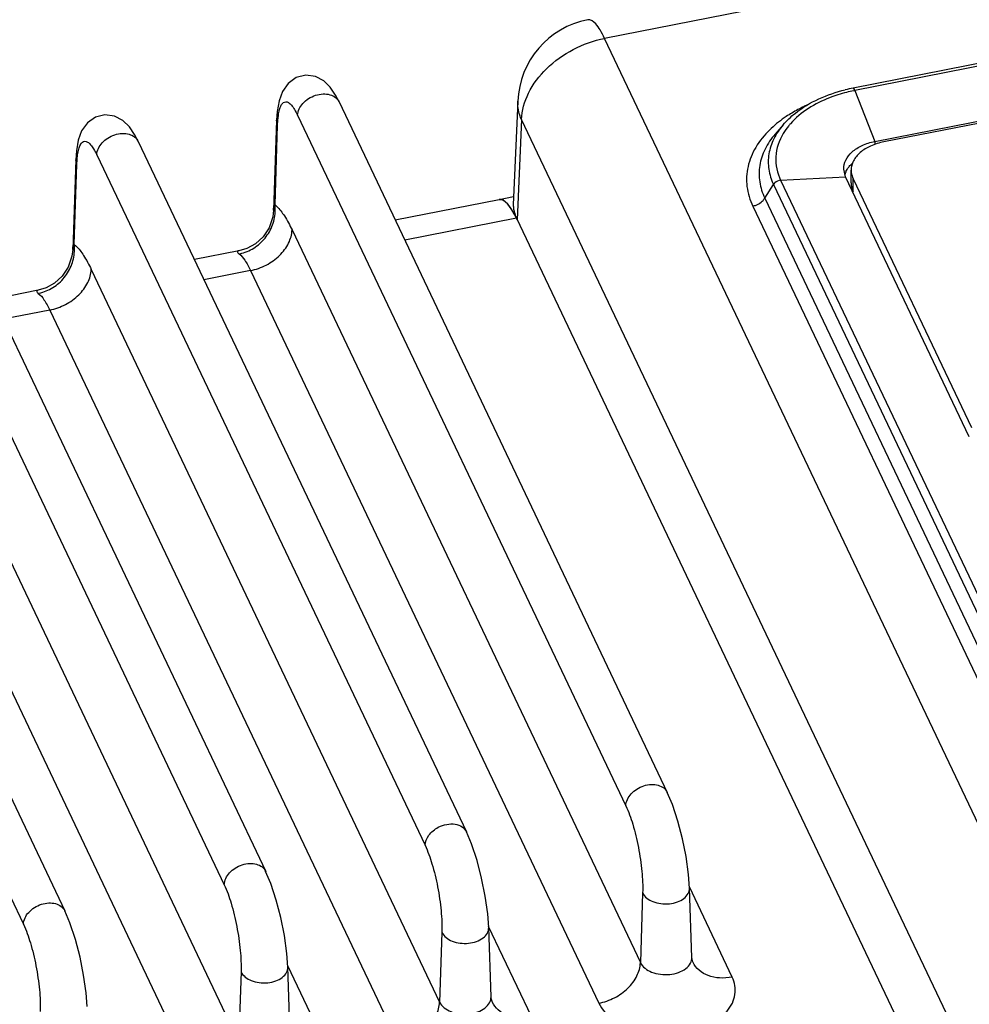
# Paper-space layout '10004651145_1_3' of a CAD drawing. Units: inches. Extents: x 0 to 34, y 0 to 22.
# Drawn here: x 10.5 to 13.1, y 17.1 to 19.8 of the extents above; entities that cross this region are included whole.
import ezdxf

# ---------------------------------------------------------------- set-up
doc = ezdxf.new("R2010")
doc.units = ezdxf.units.IN
doc.header["$LTSCALE"] = 1.87
doc.header["$MEASUREMENT"] = 0
doc.layers.get('0').update_dxf_attribs({"linetype": 'CONTINUOUS'})

psp = doc.layouts.new('10004651145_1_3')

# ---------------------------------------------------------------- linework, layer by layer
at = {"color": 7, "linetype": 'CONTINUOUS'}
for p, q in [((15.3358, 20.0774), (12.8095, 19.581)), ((15.3406, 20.0709), (12.8143, 19.5744)), ((13.8997, 20.0629), (12.1338, 19.7159)), ((12.8683, 19.4358), (15.3946, 19.9323)), ((15.3791, 19.9233), (12.8927, 19.4347)), ((14.4443, 14.8583), (12.1338, 19.7159)), ((12.8143, 19.5744), (12.8683, 19.4358)), ((11.4119, 19.5432), (12.3043, 17.667)), ((11.8978, 19.5452), (11.8857, 19.264)), ((11.2456, 19.4939), (11.247, 19.5066)), ((11.2992, 19.507), (12.1916, 17.6307)), ((11.2421, 19.4935), (11.2337, 19.2495)), ((11.2378, 19.2633), (11.2449, 19.4803)), ((11.2449, 19.4803), (11.2421, 19.4934)), ((11.2449, 19.4803), (11.2456, 19.4939)), ((11.908, 19.4953), (11.8962, 19.2232)), ((14.2185, 14.6377), (11.908, 19.4953)), ((12.6193, 19.4813), (12.5976, 19.4561)), ((10.866, 19.4359), (11.7584, 17.5597)), ((12.8683, 19.4358), (12.8684, 19.4276)), ((10.6997, 19.3866), (10.7011, 19.3993)), ((10.7533, 19.3997), (11.6457, 17.5235)), ((10.6961, 19.3862), (10.6878, 19.1422)), ((10.6919, 19.156), (10.699, 19.3731)), ((10.699, 19.373), (10.6961, 19.3861)), ((10.699, 19.3731), (10.6997, 19.3866)), ((12.7892, 19.3402), (12.784, 19.3609)), ((12.8042, 19.3234), (12.8042, 19.3578)), ((10.32, 19.3287), (11.2125, 17.4524)), ((12.5692, 19.2817), (12.5929, 19.3192)), ((12.5929, 19.3192), (13.7002, 16.9911)), ((12.6124, 19.3304), (12.7892, 19.3402)), ((12.6124, 19.3304), (13.7198, 17.0023)), ((13.1254, 18.6334), (12.7892, 19.3402)), ((12.8097, 19.2999), (12.8097, 19.3343)), ((12.8097, 19.3343), (13.1313, 18.6582)), ((10.2073, 19.2925), (11.0998, 17.4162)), ((11.2378, 19.2633), (11.2426, 19.2592)), ((11.8473, 19.2777), (11.5646, 19.2222)), ((11.8866, 19.2853), (11.8474, 19.2776)), ((12.5692, 19.2817), (13.6765, 16.9536)), ((11.2337, 19.2495), (11.2337, 19.2495)), ((12.5366, 19.2602), (13.6439, 16.9321)), ((9.7741, 19.2214), (10.6665, 17.3451)), ((11.8943, 19.2272), (11.5906, 19.1675)), ((11.8943, 19.2272), (14.2141, 14.3499)), ((9.6614, 19.1852), (10.5538, 17.3089)), ((11.2842, 19.1954), (12.2312, 17.2045)), ((10.6919, 19.156), (10.6967, 19.1519)), ((10.6878, 19.1422), (10.6878, 19.1423)), ((11.1395, 19.1386), (11.0187, 19.1149)), ((10.7383, 19.0881), (11.6853, 17.0972)), ((11.1713, 19.0851), (11.0447, 19.0602)), ((11.1713, 19.0851), (12.1183, 17.0942)), ((10.5936, 19.0314), (10.4727, 19.0076)), ((10.1924, 18.9809), (11.1393, 16.9899)), ((10.6254, 18.9778), (10.4987, 18.9529)), ((10.6254, 18.9778), (11.5724, 16.9869)), ((10.0795, 18.8706), (11.0264, 16.8796)), ((12.2373, 17.3938), (12.2312, 17.2045)), ((12.4809, 17.1654), (12.3644, 17.4103)), ((12.3711, 17.2189), (12.3646, 17.4069)), ((11.6914, 17.2865), (11.6853, 17.0972)), ((11.9349, 17.0582), (11.8185, 17.3031)), ((11.8251, 17.1116), (11.8187, 17.2996)), ((12.3742, 17.2052), (12.3742, 17.2052)), ((11.1455, 17.1792), (11.1393, 16.9899)), ((11.389, 16.9509), (11.2725, 17.1958)), ((11.2792, 17.0043), (11.2728, 17.1923)), ((11.8283, 17.0979), (11.8283, 17.0979))]:
    psp.add_line(p, q, dxfattribs=at)
for points in [[(11.4119, 19.5432), (11.4021, 19.5619), (11.3878, 19.5831), (11.3702, 19.6002), (11.3475, 19.6122), (11.3216, 19.6157), (11.2957, 19.6093), (11.2737, 19.5938), (11.2581, 19.5717), (11.2488, 19.5464), (11.2437, 19.5173), (11.2421, 19.4934)], [(10.866, 19.4359), (10.8562, 19.4546), (10.8418, 19.4758), (10.8243, 19.4929), (10.8016, 19.5049), (10.7756, 19.5084), (10.7498, 19.5021), (10.7278, 19.4865), (10.7121, 19.4644), (10.7029, 19.4391), (10.6978, 19.41), (10.6961, 19.3861)], [(11.2337, 19.2495), (11.2316, 19.2311), (11.2216, 19.2014), (11.2052, 19.1768), (11.1845, 19.1581), (11.1615, 19.1453), (11.1394, 19.1386)], [(10.6878, 19.1423), (10.6857, 19.1238), (10.6756, 19.0941), (10.6592, 19.0695), (10.6386, 19.0508), (10.6155, 19.038), (10.5935, 19.0314)], [(12.3646, 17.4069), (12.362, 17.4443), (12.3552, 17.4927), (12.3454, 17.5414), (12.333, 17.5892), (12.318, 17.6344), (12.3042, 17.6671)], [(11.8187, 17.2996), (11.816, 17.337), (11.8093, 17.3854), (11.7995, 17.4341), (11.7871, 17.4819), (11.7721, 17.5272), (11.7583, 17.5598)], [(11.2728, 17.1923), (11.2701, 17.2297), (11.2634, 17.2781), (11.2536, 17.3268), (11.2411, 17.3746), (11.2261, 17.4199), (11.2124, 17.4525)], [(10.7269, 17.085), (10.7242, 17.1224), (10.7175, 17.1708), (10.7077, 17.2195), (10.6952, 17.2673), (10.6802, 17.3126), (10.6665, 17.3452)], [(12.3742, 17.2052), (12.3737, 17.2063), (12.3715, 17.2144), (12.3711, 17.2189)], [(11.8283, 17.0979), (11.8278, 17.099), (11.8256, 17.1071), (11.8251, 17.1116)]]:
    psp.add_lwpolyline(points, dxfattribs=at)
for centre, radius, start, end in [((12.1338, 19.535), 0.2362, 101.1226, 177.5197), ((12.8966, 19.1376), 0.4518, 101.1122, 103.8715), ((12.8965, 19.1555), 0.4269, 101.537, 104.2323), ((12.8984, 19.1463), 0.4363, 101.1179, 101.5458), ((12.7739, 19.2722), 0.2733, 133.1665, 134.2747), ((12.8398, 19.3308), 0.0549, 154.8529, 163.484), ((11.1231, 19.2507), 0.1154, 359.3397, 6.2528), ((12.0573, 19.2972), 0.1772, 203.0807, 204.6919), ((10.5772, 19.1435), 0.1154, 359.3397, 6.2528), ((11.1177, 19.2425), 0.1144, 281.2968, 282.41), ((10.5718, 19.1352), 0.1144, 281.2968, 282.41)]:
    psp.add_arc(centre, radius, start, end, dxfattribs=at)
for centre, start_param, end_param in [((11.8884, 19.0451), -0.715308, 0.004902), ((11.8885, 19.0449), 5.541697, 6.279633)]:
    psp.add_ellipse(centre, major_axis=(-0.0408, 0.2327), ratio=0.240708, start_param=start_param, end_param=end_param, dxfattribs=at)
for points, knots in [([(12.1338, 19.7159), (12.1301, 19.7238), (12.1227, 19.7378), (12.1102, 19.7564), (12.0962, 19.7683), (12.0883, 19.7667)], [0, 0, 0, 0, 0.370823, 0.659657, 1, 1, 1, 1]), ([(11.908, 19.4953), (11.9088, 19.5199), (11.9239, 19.572), (11.9748, 19.6382), (12.047, 19.6897), (12.1043, 19.7101), (12.1338, 19.7159)], [0, 0, 0, 0, 0.219639, 0.466314, 0.731933, 1, 1, 1, 1]), ([(11.2992, 19.507), (11.2996, 19.5188), (11.3091, 19.537), (11.3289, 19.5532), (11.3478, 19.5621), (11.3677, 19.5659), (11.3866, 19.5641), (11.4025, 19.5566), (11.4097, 19.5479), (11.4119, 19.5432)], [0, 0, 0, 0, 0.238246, 0.375782, 0.517026, 0.654269, 0.78114, 0.895143, 1, 1, 1, 1]), ([(12.6193, 19.4813), (12.6291, 19.4926), (12.6768, 19.5376), (12.7395, 19.5642), (12.7882, 19.5763)], [0, 0, 0, 0, 0.22928, 1, 1, 1, 1]), ([(12.7915, 19.5693), (12.7759, 19.5653), (12.7201, 19.5477), (12.6672, 19.5161), (12.6389, 19.4842)], [0, 0, 0, 0, 0.274583, 1, 1, 1, 1]), ([(12.8143, 19.5744), (12.8136, 19.5762), (12.8127, 19.5785), (12.8104, 19.5812), (12.8095, 19.581)], [0, 0, 0, 0, 0.674976, 1, 1, 1, 1]), ([(11.247, 19.5066), (11.2478, 19.512), (11.2496, 19.5214), (11.2538, 19.5333), (11.2592, 19.5415), (11.2672, 19.5448), (11.2756, 19.5414), (11.2835, 19.5337), (11.2916, 19.5219), (11.2966, 19.5124), (11.2992, 19.507)], [0, 0, 0, 0, 0.169613, 0.300712, 0.396198, 0.470006, 0.551308, 0.662921, 0.812522, 1, 1, 1, 1]), ([(11.908, 19.4953), (11.9062, 19.4993), (11.8999, 19.5152), (11.8973, 19.5325), (11.8978, 19.5452)], [0, 0, 0, 0, 0.257538, 1, 1, 1, 1]), ([(12.6881, 19.5363), (12.6841, 19.5345), (12.6687, 19.5275), (12.6537, 19.5196), (12.6429, 19.5132)], [0, 0, 0, 0, 0.255249, 1, 1, 1, 1]), ([(12.6429, 19.5132), (12.6377, 19.5101), (12.618, 19.4977), (12.5995, 19.4833), (12.5869, 19.4715)], [0, 0, 0, 0, 0.259273, 1, 1, 1, 1]), ([(12.6193, 19.4813), (12.6093, 19.4696), (12.5923, 19.4448), (12.5783, 19.4027), (12.578, 19.3595), (12.5867, 19.3321), (12.5929, 19.3192)], [0, 0, 0, 0, 0.265651, 0.512977, 0.753305, 1, 1, 1, 1]), ([(12.6389, 19.4842), (12.6371, 19.4821), (12.63, 19.4737), (12.6236, 19.4647), (12.6194, 19.4576)], [0, 0, 0, 0, 0.256362, 1, 1, 1, 1]), ([(10.7533, 19.3997), (10.7536, 19.4115), (10.7632, 19.4297), (10.783, 19.4459), (10.8018, 19.4548), (10.8218, 19.4586), (10.8407, 19.4568), (10.8565, 19.4493), (10.8637, 19.4406), (10.866, 19.4359)], [0, 0, 0, 0, 0.238246, 0.375782, 0.517026, 0.654269, 0.78114, 0.895143, 1, 1, 1, 1]), ([(12.5831, 19.4679), (12.5684, 19.4536), (12.5432, 19.4227), (12.5208, 19.3689), (12.5178, 19.3126), (12.5286, 19.2769), (12.5366, 19.2602)], [0, 0, 0, 0, 0.270496, 0.518583, 0.756513, 1, 1, 1, 1]), ([(12.5976, 19.4561), (12.5868, 19.4436), (12.5685, 19.4168), (12.5535, 19.3716), (12.5532, 19.325), (12.5625, 19.2956), (12.5692, 19.2817)], [0, 0, 0, 0, 0.26557, 0.512866, 0.753252, 1, 1, 1, 1]), ([(12.6194, 19.4576), (12.608, 19.4387), (12.5931, 19.3951), (12.6031, 19.3501), (12.6124, 19.3304)], [0, 0, 0, 0, 0.503973, 1, 1, 1, 1]), ([(10.7011, 19.3993), (10.7019, 19.4047), (10.7036, 19.4141), (10.7079, 19.426), (10.7133, 19.4343), (10.7213, 19.4375), (10.7297, 19.4341), (10.7375, 19.4265), (10.7457, 19.4147), (10.7507, 19.4051), (10.7533, 19.3997)], [0, 0, 0, 0, 0.169613, 0.300712, 0.396198, 0.470006, 0.551308, 0.662921, 0.812522, 1, 1, 1, 1]), ([(12.784, 19.3609), (12.7838, 19.3692), (12.788, 19.3873), (12.8067, 19.4097), (12.8344, 19.4267), (12.8565, 19.4335), (12.8683, 19.4358)], [0, 0, 0, 0, 0.206094, 0.436435, 0.702536, 1, 1, 1, 1]), ([(12.8927, 19.4347), (12.8805, 19.4323), (12.8577, 19.4253), (12.8288, 19.408), (12.812, 19.3882), (12.8053, 19.3709), (12.8042, 19.3621), (12.8042, 19.3578)], [0, 0, 0, 0, 0.296289, 0.561988, 0.79267, 0.898079, 1, 1, 1, 1]), ([(12.7901, 19.3541), (12.7918, 19.3578), (12.7946, 19.3625), (12.798, 19.3668), (12.7989, 19.3679)], [0, 0, 0, 0, 0.741959, 1, 1, 1, 1]), ([(12.8042, 19.3578), (12.8042, 19.3558), (12.8047, 19.3478), (12.8071, 19.3398), (12.8097, 19.3343)], [0, 0, 0, 0, 0.246291, 1, 1, 1, 1]), ([(12.6124, 19.3304), (12.6066, 19.3301), (12.5988, 19.3267), (12.5939, 19.3208), (12.5929, 19.3192)], [0, 0, 0, 0, 0.757179, 1, 1, 1, 1]), ([(12.8042, 19.3234), (12.8042, 19.3214), (12.8047, 19.3133), (12.8071, 19.3054), (12.8097, 19.2999)], [0, 0, 0, 0, 0.246291, 1, 1, 1, 1]), ([(11.2337, 19.2495), (11.2338, 19.2509), (11.2341, 19.2557), (11.2356, 19.2607), (11.2378, 19.2633)], [0, 0, 0, 0, 0.277507, 1, 1, 1, 1]), ([(11.8857, 19.264), (11.8856, 19.2629), (11.8856, 19.2581), (11.8863, 19.2532), (11.887, 19.2496)], [0, 0, 0, 0, 0.227209, 1, 1, 1, 1]), ([(12.5366, 19.2602), (12.5399, 19.2609), (12.5525, 19.2647), (12.5639, 19.2734), (12.5692, 19.2817)], [0, 0, 0, 0, 0.256823, 1, 1, 1, 1]), ([(11.1423, 19.1308), (11.1555, 19.1337), (11.1813, 19.1443), (11.2125, 19.1721), (11.2332, 19.2084), (11.2384, 19.2358), (11.2385, 19.2494)], [0, 0, 0, 0, 0.248057, 0.49958, 0.751316, 1, 1, 1, 1]), ([(11.2426, 19.2592), (11.2506, 19.2517), (11.266, 19.2311), (11.278, 19.2086), (11.2842, 19.1954)], [0, 0, 0, 0, 0.428543, 1, 1, 1, 1]), ([(11.887, 19.2496), (11.8874, 19.2479), (11.8892, 19.2404), (11.8919, 19.2332), (11.8942, 19.2277)], [0, 0, 0, 0, 0.225754, 1, 1, 1, 1]), ([(11.1713, 19.0851), (11.1861, 19.088), (11.2147, 19.0982), (11.2508, 19.124), (11.2763, 19.1571), (11.2838, 19.1831), (11.2842, 19.1954)], [0, 0, 0, 0, 0.268076, 0.533675, 0.780345, 1, 1, 1, 1]), ([(10.6878, 19.1423), (10.6878, 19.1436), (10.6882, 19.1484), (10.6896, 19.1534), (10.6919, 19.156)], [0, 0, 0, 0, 0.277507, 1, 1, 1, 1]), ([(10.5963, 19.0235), (10.6096, 19.0264), (10.6354, 19.037), (10.6666, 19.0648), (10.6873, 19.1011), (10.6924, 19.1286), (10.6926, 19.1421)], [0, 0, 0, 0, 0.248057, 0.49958, 0.751316, 1, 1, 1, 1]), ([(10.6967, 19.1519), (10.7047, 19.1444), (10.7201, 19.1238), (10.7321, 19.1013), (10.7383, 19.0881)], [0, 0, 0, 0, 0.428543, 1, 1, 1, 1]), ([(11.1394, 19.1386), (11.1385, 19.1385), (11.1368, 19.1381), (11.1353, 19.1357), (11.1371, 19.1327), (11.1389, 19.1312), (11.1401, 19.1303)], [0, 0, 0, 0, 0.237829, 0.401827, 0.62238, 1, 1, 1, 1]), ([(11.1401, 19.1303), (11.1462, 19.1257), (11.158, 19.111), (11.1667, 19.0948), (11.1713, 19.0851)], [0, 0, 0, 0, 0.417922, 1, 1, 1, 1]), ([(10.6254, 18.9778), (10.6402, 18.9807), (10.6688, 18.991), (10.7049, 19.0167), (10.7304, 19.0498), (10.7379, 19.0758), (10.7383, 19.0881)], [0, 0, 0, 0, 0.268076, 0.533675, 0.780345, 1, 1, 1, 1]), ([(10.5935, 19.0314), (10.5926, 19.0312), (10.5909, 19.0308), (10.5894, 19.0284), (10.5912, 19.0255), (10.593, 19.024), (10.5942, 19.023)], [0, 0, 0, 0, 0.237829, 0.401827, 0.62238, 1, 1, 1, 1]), ([(10.5942, 19.023), (10.6003, 19.0184), (10.6121, 19.0037), (10.6208, 18.9875), (10.6254, 18.9778)], [0, 0, 0, 0, 0.417922, 1, 1, 1, 1]), ([(12.1916, 17.6307), (12.192, 17.6425), (12.2015, 17.6607), (12.2213, 17.6769), (12.2401, 17.6858), (12.26, 17.6896), (12.2789, 17.6878), (12.2948, 17.6804), (12.302, 17.6717), (12.3042, 17.6671)], [0, 0, 0, 0, 0.238208, 0.375707, 0.516933, 0.654186, 0.781093, 0.89513, 1, 1, 1, 1]), ([(12.1916, 17.6307), (12.1993, 17.6146), (12.2124, 17.5773), (12.2268, 17.5174), (12.2359, 17.4549), (12.238, 17.4132), (12.2373, 17.3938)], [0, 0, 0, 0, 0.220964, 0.486583, 0.759235, 1, 1, 1, 1]), ([(11.6818, 17.5724), (11.689, 17.5761), (11.704, 17.5814), (11.7268, 17.5821), (11.7466, 17.5753), (11.7557, 17.5652), (11.7583, 17.5598)], [0, 0, 0, 0, 0.283938, 0.5503, 0.787131, 1, 1, 1, 1]), ([(11.6457, 17.5235), (11.646, 17.5332), (11.6549, 17.5537), (11.6718, 17.5672), (11.6818, 17.5724)], [0, 0, 0, 0, 0.463422, 1, 1, 1, 1]), ([(11.6457, 17.5235), (11.6534, 17.5073), (11.6665, 17.47), (11.6809, 17.4101), (11.69, 17.3476), (11.692, 17.306), (11.6914, 17.2865)], [0, 0, 0, 0, 0.220964, 0.486583, 0.759235, 1, 1, 1, 1]), ([(11.0998, 17.4162), (11.1001, 17.4279), (11.1096, 17.4461), (11.1294, 17.4623), (11.1483, 17.4712), (11.1682, 17.475), (11.1871, 17.4732), (11.2029, 17.4659), (11.2102, 17.4572), (11.2124, 17.4525)], [0, 0, 0, 0, 0.238208, 0.375707, 0.516933, 0.654186, 0.781093, 0.89513, 1, 1, 1, 1]), ([(11.0998, 17.4162), (11.1074, 17.4), (11.1206, 17.3627), (11.1349, 17.3028), (11.1441, 17.2403), (11.1461, 17.1987), (11.1455, 17.1792)], [0, 0, 0, 0, 0.220964, 0.486583, 0.759235, 1, 1, 1, 1]), ([(12.2373, 17.3938), (12.2425, 17.3828), (12.2605, 17.3704), (12.2868, 17.3641), (12.3097, 17.3638), (12.3313, 17.3685), (12.3493, 17.3777), (12.3618, 17.3907), (12.3648, 17.4018), (12.3646, 17.4069)], [0, 0, 0, 0, 0.231221, 0.373067, 0.520958, 0.66402, 0.792865, 0.903183, 1, 1, 1, 1]), ([(10.5538, 17.3089), (10.5542, 17.3207), (10.5637, 17.3389), (10.5835, 17.355), (10.6023, 17.364), (10.6222, 17.3677), (10.6411, 17.366), (10.657, 17.3586), (10.6642, 17.3499), (10.6665, 17.3452)], [0, 0, 0, 0, 0.238208, 0.375707, 0.516933, 0.654186, 0.781093, 0.89513, 1, 1, 1, 1]), ([(10.5538, 17.3089), (10.5615, 17.2927), (10.5747, 17.2554), (10.589, 17.1956), (10.5981, 17.133), (10.6002, 17.0914), (10.5996, 17.0719)], [0, 0, 0, 0, 0.220964, 0.486583, 0.759235, 1, 1, 1, 1]), ([(11.6914, 17.2865), (11.6966, 17.2756), (11.7146, 17.2632), (11.7409, 17.2568), (11.7638, 17.2565), (11.7854, 17.2612), (11.8034, 17.2704), (11.8159, 17.2835), (11.8189, 17.2945), (11.8187, 17.2996)], [0, 0, 0, 0, 0.231221, 0.373067, 0.520958, 0.66402, 0.792865, 0.903183, 1, 1, 1, 1]), ([(12.1183, 17.0942), (12.133, 17.0971), (12.1617, 17.1073), (12.1978, 17.133), (12.2232, 17.1661), (12.2308, 17.1922), (12.2312, 17.2045)], [0, 0, 0, 0, 0.268076, 0.533675, 0.780345, 1, 1, 1, 1]), ([(12.2312, 17.2045), (12.2369, 17.1925), (12.2566, 17.1789), (12.2856, 17.1719), (12.3107, 17.1716), (12.3345, 17.1767), (12.3543, 17.1869), (12.368, 17.2012), (12.3712, 17.2133), (12.3711, 17.2189)], [0, 0, 0, 0, 0.231244, 0.37312, 0.521028, 0.6641, 0.792941, 0.903258, 1, 1, 1, 1]), ([(12.4809, 17.1654), (12.4696, 17.1632), (12.4474, 17.1614), (12.4158, 17.1674), (12.3899, 17.1819), (12.378, 17.1971), (12.3742, 17.2052)], [0, 0, 0, 0, 0.282487, 0.542815, 0.77934, 1, 1, 1, 1]), ([(11.1455, 17.1792), (11.1507, 17.1683), (11.1686, 17.1559), (11.195, 17.1496), (11.2179, 17.1492), (11.2395, 17.1539), (11.2575, 17.1631), (11.27, 17.1762), (11.273, 17.1872), (11.2728, 17.1923)], [0, 0, 0, 0, 0.231221, 0.373067, 0.520958, 0.66402, 0.792865, 0.903183, 1, 1, 1, 1]), ([(12.1183, 17.0942), (12.135, 17.059), (12.1846, 17.028), (12.2451, 17.0123), (12.2937, 17.0062), (12.3539, 17.01), (12.4099, 17.0283), (12.4463, 17.0514), (12.4673, 17.0713), (12.4819, 17.0937), (12.4895, 17.1177), (12.4894, 17.1424), (12.4844, 17.1581), (12.4809, 17.1654)], [0, 0, 0, 0, 0.238351, 0.310745, 0.385598, 0.535793, 0.676181, 0.739743, 0.79803, 0.851452, 0.901366, 0.950031, 1, 1, 1, 1]), ([(11.5724, 16.9869), (11.5871, 16.9898), (11.6158, 17), (11.6519, 17.0258), (11.6773, 17.0588), (11.6849, 17.0849), (11.6853, 17.0972)], [0, 0, 0, 0, 0.268076, 0.533675, 0.780345, 1, 1, 1, 1]), ([(11.6853, 17.0972), (11.691, 17.0852), (11.7107, 17.0716), (11.7396, 17.0646), (11.7648, 17.0643), (11.7886, 17.0694), (11.8084, 17.0796), (11.822, 17.0939), (11.8253, 17.1061), (11.8251, 17.1116)], [0, 0, 0, 0, 0.231244, 0.37312, 0.521028, 0.6641, 0.792941, 0.903258, 1, 1, 1, 1]), ([(11.9349, 17.0582), (11.9237, 17.0559), (11.9014, 17.0542), (11.8699, 17.0601), (11.8439, 17.0747), (11.8321, 17.0898), (11.8283, 17.0979)], [0, 0, 0, 0, 0.282487, 0.542815, 0.77934, 1, 1, 1, 1])]:
    psp.add_open_spline(points, degree=3, knots=knots, dxfattribs=at)
psp.add_open_spline([(12.7989, 19.3679), (12.8015, 19.371), (12.8043, 19.374), (12.8074, 19.3767)], degree=3, dxfattribs=at)

doc.saveas('drawing.dxf')
